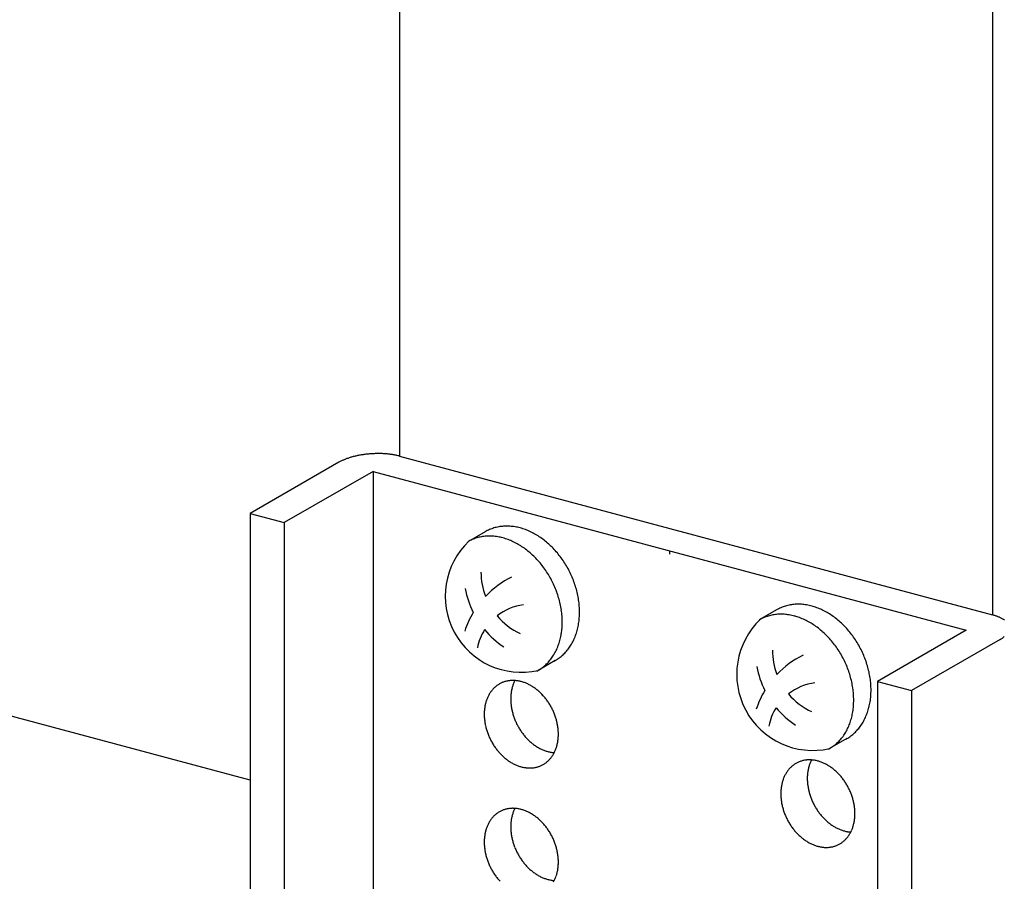
# Model space of a CAD drawing. Extents: x 0 to 420, y 0 to 297.
# Drawn here: x 270 to 273, y 206 to 209 of the extents above; entities that cross this region are included whole.
import ezdxf

# ---------------------------------------------------------------- set-up
doc = ezdxf.new("R2010")
doc.units = 0
doc.header["$MEASUREMENT"] = 0
doc.linetypes.add('DASHED1', pattern=[2.5, 1.25, -1.25])
for name, color, linetype in [('_5-9_躯体他', 7, 'CONTINUOUS'), ('_5-A_クリップ', 7, 'CONTINUOUS'), ('_5-C_ビス__アンカ__ボルト__強調図形', 7, 'CONTINUOUS')]:
    doc.layers.add(name, color=color, linetype=linetype)

msp = doc.modelspace()

# ---------------------------------------------------------------- linework, layer by layer
at = {"layer": '_5-9_躯体他', "color": 4, "linetype": 'DASHED1'}
msp.add_line((270.3977, 206.7597), (267.7985, 207.4562), dxfattribs=at)
at = {"layer": '_5-A_クリップ', "color": 7, "linetype": 'Continuous'}
for p, q in [((270.8354, 211.406), (270.8354, 207.7105)), ((272.5741, 210.9401), (272.5741, 207.2446)), ((270.8354, 207.7105), (272.5741, 207.2446)), ((270.6578, 207.6924), (270.3977, 207.5422)), ((270.7577, 207.6656), (270.4977, 207.5155)), ((270.7577, 207.6656), (272.4964, 207.1997)), ((270.7577, 207.6656), (270.7577, 205.2256)), ((270.3977, 207.5422), (270.4977, 207.5155)), ((270.3977, 207.5422), (270.3977, 205.1822)), ((270.4977, 207.5155), (270.4977, 205.1555)), ((271.6271, 207.4327), (271.6271, 207.4228)), ((272.4964, 207.1997), (272.2363, 207.0496)), ((272.5964, 207.173), (272.3363, 207.0228)), ((272.2363, 207.0496), (272.3363, 207.0228)), ((272.2363, 207.0496), (272.2363, 204.6896)), ((272.3363, 207.0228), (272.3363, 204.6628))]:
    msp.add_line(p, q, dxfattribs=at)
for centre, radius, start, end in [((270.762, 207.4705), 0.2463, 103.3954, 104.5868), ((270.7646, 207.4594), 0.2577, 102.24, 103.3959), ((270.7669, 207.449), 0.2683, 101.1153, 102.2405), ((270.7688, 207.4395), 0.278, 100.0167, 101.1157), ((270.7702, 207.4311), 0.2865, 98.9401, 100.0171), ((270.7714, 207.4238), 0.2939, 97.8816, 98.9404), ((270.7722, 207.4178), 0.3, 96.8374, 97.8819), ((270.7728, 207.413), 0.3048, 95.8042, 96.8378), ((270.7731, 207.4097), 0.3081, 94.7785, 95.8045), ((270.7733, 207.4078), 0.31, 93.7569, 94.7788), ((270.7733, 207.4074), 0.3105, 92.7364, 93.7572), ((270.7733, 207.4084), 0.3094, 91.7135, 92.7367), ((270.7732, 207.4109), 0.3069, 90.6851, 91.7138), ((270.7732, 207.4148), 0.303, 89.6478, 90.6854), ((270.7732, 207.4202), 0.2977, 88.5983, 89.6482), ((270.7734, 207.4268), 0.2911, 87.5328, 88.5986), ((270.7737, 207.4347), 0.2832, 86.4476, 87.5331), ((270.7743, 207.4437), 0.2742, 85.3389, 86.448), ((270.7751, 207.4537), 0.2641, 84.2021, 85.3393), ((270.7762, 207.4646), 0.2531, 83.0328, 84.2026), ((270.7776, 207.4763), 0.2414, 81.8259, 83.0333), ((270.7794, 207.4885), 0.229, 80.5757, 81.8264), ((270.7815, 207.5013), 0.2161, 79.2763, 80.5763), ((270.784, 207.5143), 0.2028, 77.9207, 79.2769), ((270.7868, 207.5276), 0.1893, 76.5014, 77.9214), ((270.79, 207.5408), 0.1756, 75.0096, 76.5023), ((270.7935, 207.5539), 0.1621, 75, 75.011), ((270.7098, 207.6022), 0.1041, 119.981, 120), ((270.7157, 207.592), 0.1159, 118.0132, 119.9827), ((270.7215, 207.5812), 0.1282, 116.1734, 118.0146), ((270.7271, 207.5697), 0.141, 114.4468, 116.1748), ((270.7326, 207.5577), 0.1542, 112.82, 114.448), ((270.7378, 207.5453), 0.1676, 111.2813, 112.821), ((270.7427, 207.5326), 0.1812, 109.8204, 111.2822), ((270.7473, 207.5198), 0.1948, 108.4282, 109.8212), ((270.7516, 207.5071), 0.2082, 107.0965, 108.4289), ((270.7554, 207.4945), 0.2214, 105.818, 107.0971), ((270.7589, 207.4823), 0.2341, 104.5863, 105.8186), ((272.5322, 207.088), 0.1621, 73.4362, 75.011), ((272.536, 207.1008), 0.1488, 71.77, 73.4374), ((272.5401, 207.1132), 0.1357, 69.9987, 71.7713), ((272.5444, 207.125), 0.1231, 68.1084, 70.0001), ((272.5489, 207.1362), 0.111, 66.0833, 68.11), ((272.5535, 207.1467), 0.0995, 63.9055, 66.0851), ((272.5583, 207.1564), 0.0887, 61.5547, 63.9075), ((272.5631, 207.1652), 0.0787, 59.0084, 61.5569), ((272.5678, 207.1731), 0.0695, 56.2415, 59.0109), ((272.5725, 207.1801), 0.0611, 53.2269, 56.2442), ((272.5385, 207.2733), 0.1159, 298.0132, 299.9827), ((272.5443, 207.2631), 0.1041, 299.981, 302.0958), ((272.5502, 207.2538), 0.0931, 302.0939, 304.3734), ((272.5561, 207.2452), 0.0827, 304.3712, 306.8369), ((272.5618, 207.2376), 0.0732, 306.8345, 309.5105), ((271.166, 206.9763), 0.076, 114.9324, 118.2583), ((271.1661, 206.9762), 0.0761, 111.6111, 114.9315), ((271.1663, 206.9757), 0.0767, 108.3048, 111.6102), ((271.1666, 206.9749), 0.0775, 105.0229, 108.304), ((271.1669, 206.9737), 0.0787, 101.774, 105.0221), ((271.1672, 206.9722), 0.0802, 98.5659, 101.7733), ((271.1675, 206.9704), 0.082, 95.4057, 98.5653), ((271.1677, 206.9683), 0.0842, 92.2992, 95.4052), ((271.1678, 206.9659), 0.0866, 89.2514, 92.2988), ((271.1677, 206.9631), 0.0893, 86.2662, 89.2511), ((271.2648, 207.0058), 0.1024, 155.5536, 158.279), ((271.2614, 207.0074), 0.0987, 152.9178, 155.5537), ((271.1675, 206.9601), 0.0923, 83.3462, 86.2659), ((271.1671, 206.9569), 0.0956, 80.4933, 83.3461), ((271.1666, 206.9534), 0.0991, 77.7084, 80.4933), ((271.1658, 206.9498), 0.1029, 74.9915, 77.7085), ((271.1647, 206.946), 0.1068, 72.342, 74.9916), ((271.1635, 206.942), 0.1109, 69.7586, 72.3422), ((271.162, 206.938), 0.1152, 67.2394, 69.7588), ((271.1754, 206.9674), 0.089, 143.9777, 146.9707), ((271.1732, 206.9689), 0.0863, 140.9225, 143.9774), ((271.1713, 206.9705), 0.0839, 137.8091, 140.9221), ((271.1698, 206.9719), 0.0818, 134.6426, 137.8086), ((271.1685, 206.9731), 0.08, 131.4291, 134.642), ((271.1675, 206.9742), 0.0785, 128.1757, 131.4284), ((271.1668, 206.9751), 0.0774, 124.8903, 128.1749), ((271.1664, 206.9758), 0.0766, 121.5817, 124.8895), ((271.1661, 206.9762), 0.0761, 118.2592, 121.5808), ((271.2895, 206.9992), 0.128, 170.9249, 173.2731), ((271.285, 206.9999), 0.1235, 168.5201, 170.9252), ((271.2807, 207.0008), 0.119, 166.0554, 168.5203), ((271.2764, 207.0018), 0.1147, 163.5283, 166.0556), ((271.2723, 207.003), 0.1104, 160.9368, 163.5285), ((271.2685, 207.0044), 0.1063, 158.2789, 160.9369), ((271.1603, 206.934), 0.1196, 64.7823, 67.2397), ((271.1584, 206.9299), 0.1241, 62.3847, 64.7826), ((271.1563, 206.9259), 0.1286, 60.0438, 62.385), ((271.154, 206.922), 0.1331, 57.7564, 60.0441), ((271.1516, 206.9182), 0.1377, 55.5194, 57.7567), ((271.1491, 206.9145), 0.1421, 53.3296, 55.5197), ((271.1465, 206.911), 0.1465, 51.1835, 53.3299), ((271.1438, 206.9077), 0.1507, 49.0777, 51.1838), ((271.1412, 206.9046), 0.1548, 47.009, 49.0781), ((271.1386, 206.9018), 0.1586, 44.9738, 47.0093), ((271.1987, 206.957), 0.1147, 163.5283, 166.0556), ((271.1947, 206.9582), 0.1104, 160.9368, 163.5285), ((271.1908, 206.9595), 0.1063, 158.2789, 160.9369), ((271.1871, 206.961), 0.1024, 155.5536, 158.279), ((271.1838, 206.9625), 0.0987, 152.7603, 155.5537), ((271.1807, 206.9641), 0.0952, 149.899, 152.7602), ((271.1778, 206.9657), 0.092, 146.9709, 149.8989), ((271.303, 206.9981), 0.1416, 177.8098, 180.0057), ((271.3074, 206.9981), 0.146, 180.0054, 182.1571), ((271.2985, 206.9983), 0.1371, 175.5667, 177.8101), ((271.3116, 206.9983), 0.1502, 182.1567, 184.2676), ((271.294, 206.9986), 0.1326, 173.2728, 175.567), ((271.136, 206.8992), 0.1622, 42.9689, 44.9742), ((271.1336, 206.897), 0.1656, 40.9909, 42.9692), ((271.1313, 206.895), 0.1686, 39.0365, 40.9912), ((271.1293, 206.8933), 0.1712, 37.1024, 39.0368), ((271.1274, 206.8919), 0.1735, 35.1854, 37.1027), ((271.1259, 206.8908), 0.1754, 33.2824, 35.1857), ((271.2253, 206.9533), 0.1416, 177.8098, 180.0057), ((271.2208, 206.9534), 0.1371, 175.5667, 177.8101), ((271.2163, 206.9538), 0.1326, 173.2728, 175.567), ((271.2118, 206.9543), 0.128, 170.9249, 173.2731), ((271.2074, 206.955), 0.1235, 168.5201, 170.9252), ((271.203, 206.9559), 0.119, 166.0554, 168.5203), ((271.3157, 206.9986), 0.1543, 184.2673, 186.3408), ((271.3196, 206.999), 0.1582, 186.3405, 188.38), ((271.3231, 206.9995), 0.1618, 188.3797, 190.3885), ((271.3265, 207.0001), 0.1652, 190.3882, 192.3697), ((271.3294, 207.0008), 0.1682, 192.3694, 194.3269), ((271.3321, 207.0015), 0.1709, 194.3266, 196.2634), ((271.1246, 206.89), 0.1769, 31.3901, 33.2827), ((271.1237, 206.8895), 0.178, 29.5053, 31.3904), ((271.1231, 206.8891), 0.1786, 27.6251, 29.5056), ((271.123, 206.8891), 0.1788, 25.7462, 27.6254), ((271.1232, 206.8892), 0.1786, 23.8656, 25.7465), ((271.1238, 206.8894), 0.1779, 21.9801, 23.8659), ((271.2297, 206.9533), 0.146, 180.0054, 182.1571), ((271.2339, 206.9534), 0.1502, 182.1567, 184.2676), ((271.238, 206.9537), 0.1543, 184.2673, 186.3408), ((271.2419, 206.9542), 0.1582, 186.3405, 188.38), ((271.2455, 206.9547), 0.1618, 188.3797, 190.3885), ((271.3343, 207.0021), 0.1733, 196.263, 198.1823), ((271.3362, 207.0027), 0.1752, 198.182, 200.0869), ((271.3376, 207.0033), 0.1768, 200.0866, 201.9804), ((271.3387, 207.0037), 0.1779, 201.9801, 203.8659), ((271.3393, 207.004), 0.1786, 203.8656, 205.7465), ((271.1249, 206.8899), 0.1768, 20.0866, 21.9804), ((271.1263, 206.8904), 0.1752, 18.182, 20.0869), ((271.1282, 206.891), 0.1733, 16.263, 18.1823), ((271.1304, 206.8917), 0.1709, 14.3266, 16.2634), ((271.1331, 206.8923), 0.1682, 12.3694, 14.3269), ((271.2488, 206.9553), 0.1652, 190.3882, 192.3697), ((271.2517, 206.9559), 0.1682, 192.3694, 194.3269), ((271.2544, 206.9566), 0.1709, 194.3266, 196.2634), ((271.2566, 206.9573), 0.1733, 196.263, 198.1823), ((271.2585, 206.9579), 0.1752, 198.182, 200.0869), ((271.3395, 207.0041), 0.1788, 205.7462, 207.6254), ((271.3393, 207.004), 0.1786, 207.6251, 209.5056), ((271.3388, 207.0037), 0.178, 209.5053, 211.3904), ((271.3379, 207.0031), 0.1769, 211.3901, 213.2827), ((271.3366, 207.0023), 0.1754, 213.2824, 215.1857), ((271.3351, 207.0012), 0.1735, 215.1854, 217.1027), ((271.136, 206.893), 0.1652, 10.3882, 12.3697), ((271.1393, 206.8936), 0.1618, 8.3797, 10.3885), ((271.1429, 206.8941), 0.1582, 6.3405, 8.38), ((271.1468, 206.8945), 0.1543, 4.2673, 6.3408), ((271.1509, 206.8948), 0.1502, 2.1567, 4.2676), ((271.2599, 206.9584), 0.1768, 200.0866, 201.9804), ((271.261, 206.9588), 0.1779, 201.9801, 203.8659), ((271.2616, 206.9591), 0.1786, 203.8656, 205.7465), ((271.2618, 206.9592), 0.1788, 205.7462, 207.6254), ((271.2617, 206.9591), 0.1786, 207.6251, 209.5056), ((271.3332, 206.9998), 0.1712, 217.1024, 219.0368), ((271.3312, 206.9981), 0.1686, 219.0365, 220.9912), ((271.3289, 206.9961), 0.1656, 220.9909, 222.9692), ((271.3265, 206.9939), 0.1622, 222.9689, 224.9742), ((271.3239, 206.9913), 0.1586, 224.9738, 227.0093), ((271.3213, 206.9885), 0.1548, 227.009, 229.0781), ((271.1775, 206.8932), 0.1235, 348.5201, 350.9252), ((271.173, 206.8939), 0.128, 350.9249, 353.2731), ((271.1685, 206.8945), 0.1326, 353.2728, 355.567), ((271.164, 206.8948), 0.1371, 355.5667, 357.8101), ((271.1551, 206.895), 0.146, 0.0054, 2.1571), ((271.1595, 206.895), 0.1416, 357.8098, 0.0057), ((271.2611, 206.9588), 0.178, 209.5053, 211.3904), ((271.2602, 206.9583), 0.1769, 211.3901, 213.2827), ((271.2589, 206.9574), 0.1754, 213.2824, 215.1857), ((271.2574, 206.9563), 0.1735, 215.1854, 217.1027), ((271.2556, 206.9549), 0.1712, 217.1024, 219.0368), ((271.2535, 206.9533), 0.1686, 219.0365, 220.9912), ((271.3186, 206.9854), 0.1507, 229.0777, 231.1838), ((271.316, 206.9821), 0.1465, 231.1835, 233.3299), ((271.3134, 206.9786), 0.1421, 233.3296, 235.5197), ((271.3109, 206.975), 0.1377, 235.5194, 237.7567), ((271.3084, 206.9711), 0.1331, 237.7564, 240.0441), ((271.3062, 206.9672), 0.1286, 240.0438, 242.385), ((271.3041, 206.9632), 0.1241, 242.3847, 244.7826), ((271.3022, 206.9591), 0.1196, 244.7823, 247.2397), ((271.3005, 206.9551), 0.1152, 247.2394, 249.7588), ((271.299, 206.9511), 0.1109, 249.7586, 252.3422), ((271.2977, 206.9472), 0.1068, 252.342, 254.9916), ((271.2967, 206.9434), 0.1029, 254.9915, 257.7085), ((271.2011, 206.8858), 0.0987, 332.7603, 335.5537), ((271.1977, 206.8873), 0.1024, 335.5536, 338.279), ((271.194, 206.8887), 0.1063, 338.2789, 340.9369), ((271.1902, 206.8901), 0.1104, 340.9368, 343.5285), ((271.1861, 206.8913), 0.1147, 343.5283, 346.0556), ((271.1818, 206.8923), 0.119, 346.0554, 348.5203), ((271.2512, 206.9513), 0.1656, 220.9909, 222.9692), ((271.2488, 206.949), 0.1622, 222.9689, 224.9742), ((271.2462, 206.9465), 0.1586, 224.9738, 227.0093), ((271.2436, 206.9437), 0.1548, 227.009, 229.0781), ((271.241, 206.9406), 0.1507, 229.0777, 231.1838), ((271.2383, 206.9373), 0.1465, 231.1835, 233.3299), ((271.2357, 206.9338), 0.1421, 233.3296, 235.5197), ((271.2332, 206.9301), 0.1377, 235.5194, 237.7567), ((271.2173, 206.874), 0.0785, 308.1757, 311.4284), ((271.2163, 206.8751), 0.08, 311.4291, 314.642), ((271.2151, 206.8764), 0.0818, 314.6426, 317.8086), ((271.2959, 206.9397), 0.0991, 257.7084, 260.4933), ((271.2135, 206.8778), 0.0839, 317.8091, 320.9221), ((271.2116, 206.8793), 0.0863, 320.9225, 323.9774), ((271.2954, 206.9362), 0.0956, 260.4933, 263.3461), ((271.2095, 206.8809), 0.089, 323.9777, 326.9707), ((271.207, 206.8825), 0.092, 326.9709, 329.8989), ((271.295, 206.933), 0.0923, 263.3462, 266.2659), ((271.2042, 206.8842), 0.0952, 329.899, 332.7602), ((272.0356, 206.7427), 0.0767, 108.3048, 111.6102), ((272.0359, 206.7419), 0.0775, 105.0229, 108.304), ((272.0362, 206.7408), 0.0787, 101.774, 105.0221), ((272.0365, 206.7393), 0.0802, 98.5659, 101.7733), ((272.0368, 206.7375), 0.082, 95.4057, 98.5653), ((272.037, 206.7354), 0.0842, 92.2992, 95.4052), ((272.0371, 206.7329), 0.0866, 89.2514, 92.2988), ((272.0371, 206.7302), 0.0893, 86.2662, 89.2511), ((272.1341, 206.7729), 0.1024, 155.5536, 158.279), ((272.1308, 206.7744), 0.0987, 152.9178, 155.5537), ((272.0369, 206.7272), 0.0923, 83.3462, 86.2659), ((272.0365, 206.724), 0.0956, 80.4933, 83.3461), ((272.0359, 206.7205), 0.0991, 77.7084, 80.4933), ((272.0351, 206.7168), 0.1029, 74.9915, 77.7085), ((272.0341, 206.713), 0.1068, 72.342, 74.9916), ((272.0328, 206.7091), 0.1109, 69.7586, 72.3422), ((271.2308, 206.9263), 0.1331, 237.7564, 240.0441), ((271.2285, 206.9224), 0.1286, 240.0438, 242.385), ((271.2264, 206.9183), 0.1241, 242.3847, 244.7826), ((271.2245, 206.9143), 0.1196, 244.7823, 247.2397), ((271.2228, 206.9102), 0.1152, 247.2394, 249.7588), ((271.2213, 206.9062), 0.1109, 249.7586, 252.3422), ((271.2201, 206.9023), 0.1068, 252.342, 254.9916), ((271.219, 206.8985), 0.1029, 254.9915, 257.7085), ((271.2182, 206.8948), 0.0991, 257.7084, 260.4933), ((271.2177, 206.8914), 0.0956, 260.4933, 263.3461), ((271.2173, 206.8881), 0.0923, 263.3462, 266.2659), ((271.2171, 206.8851), 0.0893, 266.2662, 269.2511), ((271.2171, 206.8824), 0.0866, 269.2514, 272.2988), ((271.2172, 206.88), 0.0842, 272.2992, 275.4052), ((271.2174, 206.8778), 0.082, 275.4057, 278.5653), ((271.2176, 206.876), 0.0802, 278.5659, 281.7733), ((271.2179, 206.8746), 0.0787, 281.774, 285.0221), ((271.2182, 206.8734), 0.0775, 285.0229, 288.304), ((271.2185, 206.8726), 0.0767, 288.3048, 291.6102), ((271.2187, 206.8721), 0.0761, 291.6111, 294.9315), ((271.2188, 206.8719), 0.076, 294.9324, 298.2583), ((271.2187, 206.8721), 0.0761, 298.2592, 301.5808), ((271.2184, 206.8725), 0.0766, 301.5817, 304.8895), ((271.218, 206.8731), 0.0774, 304.8903, 308.1749), ((272.0447, 206.7344), 0.089, 143.9777, 146.9707), ((272.0425, 206.736), 0.0863, 140.9225, 143.9774), ((272.0406, 206.7375), 0.0839, 137.8091, 140.9221), ((272.0391, 206.7389), 0.0818, 134.6426, 137.8086), ((272.0378, 206.7402), 0.08, 131.4291, 134.642), ((272.0369, 206.7413), 0.0785, 128.1757, 131.4284), ((272.0362, 206.7422), 0.0774, 124.8903, 128.1749), ((272.0357, 206.7429), 0.0766, 121.5817, 124.8895), ((272.0354, 206.7433), 0.0761, 118.2592, 121.5808), ((272.0354, 206.7434), 0.076, 114.9324, 118.2583), ((272.0354, 206.7432), 0.0761, 111.6111, 114.9315), ((272.1588, 206.7662), 0.128, 170.9249, 173.2731), ((272.1544, 206.7669), 0.1235, 168.5201, 170.9252), ((272.15, 206.7678), 0.119, 166.0554, 168.5203), ((272.1457, 206.7689), 0.1147, 163.5283, 166.0556), ((272.1417, 206.7701), 0.1104, 160.9368, 163.5285), ((272.1378, 206.7714), 0.1063, 158.2789, 160.9369), ((272.0313, 206.7051), 0.1152, 67.2394, 69.7588), ((272.0297, 206.701), 0.1196, 64.7823, 67.2397), ((272.0277, 206.697), 0.1241, 62.3847, 64.7826), ((272.0256, 206.693), 0.1286, 60.0438, 62.385), ((272.0234, 206.689), 0.1331, 57.7564, 60.0441), ((272.021, 206.6852), 0.1377, 55.5194, 57.7567), ((272.0184, 206.6815), 0.1421, 53.3296, 55.5197), ((272.0158, 206.678), 0.1465, 51.1835, 53.3299), ((272.0132, 206.6747), 0.1507, 49.0777, 51.1838), ((272.0105, 206.6717), 0.1548, 47.009, 49.0781), ((272.0681, 206.724), 0.1147, 163.5283, 166.0556), ((272.064, 206.7252), 0.1104, 160.9368, 163.5285), ((272.0601, 206.7266), 0.1063, 158.2789, 160.9369), ((272.0565, 206.728), 0.1024, 155.5536, 158.279), ((272.0531, 206.7296), 0.0987, 152.7603, 155.5537), ((272.05, 206.7312), 0.0952, 149.899, 152.7602), ((272.0472, 206.7328), 0.092, 146.9709, 149.8989), ((272.1723, 206.7652), 0.1416, 177.8098, 180.0057), ((272.1767, 206.7652), 0.146, 180.0054, 182.1571), ((272.1679, 206.7654), 0.1371, 175.5667, 177.8101), ((272.181, 206.7653), 0.1502, 182.1567, 184.2676), ((272.1633, 206.7657), 0.1326, 173.2728, 175.567), ((272.0079, 206.6689), 0.1586, 44.9738, 47.0093), ((272.0054, 206.6663), 0.1622, 42.9689, 44.9742), ((272.0029, 206.664), 0.1656, 40.9909, 42.9692), ((272.0007, 206.6621), 0.1686, 39.0365, 40.9912), ((271.9986, 206.6604), 0.1712, 37.1024, 39.0368), ((271.9968, 206.659), 0.1735, 35.1854, 37.1027), ((271.9952, 206.6579), 0.1754, 33.2824, 35.1857), ((272.0902, 206.7205), 0.1371, 175.5667, 177.8101), ((272.0857, 206.7209), 0.1326, 173.2728, 175.567), ((272.0812, 206.7214), 0.128, 170.9249, 173.2731), ((272.0767, 206.7221), 0.1235, 168.5201, 170.9252), ((272.0723, 206.723), 0.119, 166.0554, 168.5203), ((272.185, 206.7656), 0.1543, 184.2673, 186.3408), ((272.1889, 206.7661), 0.1582, 186.3405, 188.38), ((272.1925, 206.7666), 0.1618, 188.3797, 190.3885), ((272.1958, 206.7672), 0.1652, 190.3882, 192.3697), ((272.1988, 206.7679), 0.1682, 192.3694, 194.3269), ((271.9939, 206.6571), 0.1769, 31.3901, 33.2827), ((271.993, 206.6565), 0.178, 29.5053, 31.3904), ((271.9925, 206.6562), 0.1786, 27.6251, 29.5056), ((271.9923, 206.6561), 0.1788, 25.7462, 27.6254), ((271.9925, 206.6562), 0.1786, 23.8656, 25.7465), ((271.9932, 206.6565), 0.1779, 21.9801, 23.8659), ((272.0946, 206.7203), 0.1416, 177.8098, 180.0057), ((272.099, 206.7203), 0.146, 180.0054, 182.1571), ((272.1033, 206.7205), 0.1502, 182.1567, 184.2676), ((272.1074, 206.7208), 0.1543, 184.2673, 186.3408), ((272.1112, 206.7212), 0.1582, 186.3405, 188.38), ((272.2014, 206.7685), 0.1709, 194.3266, 196.2634), ((272.2036, 206.7692), 0.1733, 196.263, 198.1823), ((272.2055, 206.7698), 0.1752, 198.182, 200.0869), ((272.207, 206.7703), 0.1768, 200.0866, 201.9804), ((272.208, 206.7707), 0.1779, 201.9801, 203.8659), ((272.2086, 206.771), 0.1786, 203.8656, 205.7465), ((271.9942, 206.6569), 0.1768, 20.0866, 21.9804), ((271.9957, 206.6575), 0.1752, 18.182, 20.0869), ((271.9975, 206.6581), 0.1733, 16.263, 18.1823), ((271.9998, 206.6587), 0.1709, 14.3266, 16.2634), ((272.0024, 206.6594), 0.1682, 12.3694, 14.3269), ((271.166, 206.6013), 0.076, 114.9324, 118.2583), ((271.1661, 206.6012), 0.0761, 111.6111, 114.9315), ((271.1663, 206.6007), 0.0767, 108.3048, 111.6102), ((271.1666, 206.5999), 0.0775, 105.0229, 108.304), ((271.1669, 206.5987), 0.0787, 101.774, 105.0221), ((271.1672, 206.5972), 0.0802, 98.5659, 101.7733), ((271.1675, 206.5954), 0.082, 95.4057, 98.5653), ((271.1677, 206.5933), 0.0842, 92.2992, 95.4052), ((271.1678, 206.5909), 0.0866, 89.2514, 92.2988), ((271.1677, 206.5881), 0.0893, 86.2662, 89.2511), ((271.2648, 206.6308), 0.1024, 155.5536, 158.279), ((271.2614, 206.6324), 0.0987, 152.9178, 155.5537), ((271.1675, 206.5851), 0.0923, 83.3462, 86.2659), ((271.1671, 206.5819), 0.0956, 80.4933, 83.3461), ((271.1666, 206.5784), 0.0991, 77.7084, 80.4933), ((271.1658, 206.5748), 0.1029, 74.9915, 77.7085), ((271.1647, 206.571), 0.1068, 72.342, 74.9916), ((271.1635, 206.567), 0.1109, 69.7586, 72.3422), ((271.162, 206.563), 0.1152, 67.2394, 69.7588), ((272.1148, 206.7217), 0.1618, 188.3797, 190.3885), ((272.1181, 206.7224), 0.1652, 190.3882, 192.3697), ((272.1211, 206.723), 0.1682, 192.3694, 194.3269), ((272.1237, 206.7237), 0.1709, 194.3266, 196.2634), ((272.126, 206.7243), 0.1733, 196.263, 198.1823), ((272.1278, 206.7249), 0.1752, 198.182, 200.0869), ((272.2089, 206.7711), 0.1788, 205.7462, 207.6254), ((272.2087, 206.771), 0.1786, 207.6251, 209.5056), ((272.2081, 206.7707), 0.178, 209.5053, 211.3904), ((272.2072, 206.7702), 0.1769, 211.3901, 213.2827), ((272.206, 206.7693), 0.1754, 213.2824, 215.1857), ((272.0054, 206.66), 0.1652, 10.3882, 12.3697), ((272.0087, 206.6606), 0.1618, 8.3797, 10.3885), ((272.0123, 206.6612), 0.1582, 6.3405, 8.38), ((272.0161, 206.6616), 0.1543, 4.2673, 6.3408), ((272.0202, 206.6619), 0.1502, 2.1567, 4.2676), ((271.1754, 206.5924), 0.089, 143.9777, 146.9707), ((271.1732, 206.5939), 0.0863, 140.9225, 143.9774), ((271.1713, 206.5955), 0.0839, 137.8091, 140.9221), ((271.1698, 206.5969), 0.0818, 134.6426, 137.8086), ((271.1685, 206.5981), 0.08, 131.4291, 134.642), ((271.1675, 206.5992), 0.0785, 128.1757, 131.4284), ((271.1668, 206.6001), 0.0774, 124.8903, 128.1749), ((271.1664, 206.6008), 0.0766, 121.5817, 124.8895), ((271.1661, 206.6012), 0.0761, 118.2592, 121.5808), ((271.2895, 206.6242), 0.128, 170.9249, 173.2731), ((271.285, 206.6249), 0.1235, 168.5201, 170.9252), ((271.2807, 206.6258), 0.119, 166.0554, 168.5203), ((271.2764, 206.6268), 0.1147, 163.5283, 166.0556), ((271.2723, 206.628), 0.1104, 160.9368, 163.5285), ((271.2685, 206.6294), 0.1063, 158.2789, 160.9369), ((271.1603, 206.559), 0.1196, 64.7823, 67.2397), ((271.1584, 206.5549), 0.1241, 62.3847, 64.7826), ((271.1563, 206.5509), 0.1286, 60.0438, 62.385), ((271.154, 206.547), 0.1331, 57.7564, 60.0441), ((271.1516, 206.5432), 0.1377, 55.5194, 57.7567), ((271.1491, 206.5395), 0.1421, 53.3296, 55.5197), ((271.1465, 206.536), 0.1465, 51.1835, 53.3299), ((271.1438, 206.5327), 0.1507, 49.0777, 51.1838), ((271.1412, 206.5296), 0.1548, 47.009, 49.0781), ((271.1386, 206.5268), 0.1586, 44.9738, 47.0093), ((272.1293, 206.7255), 0.1768, 200.0866, 201.9804), ((272.1303, 206.7259), 0.1779, 201.9801, 203.8659), ((272.1309, 206.7262), 0.1786, 203.8656, 205.7465), ((272.1312, 206.7263), 0.1788, 205.7462, 207.6254), ((272.131, 206.7262), 0.1786, 207.6251, 209.5056), ((272.2044, 206.7682), 0.1735, 215.1854, 217.1027), ((272.2026, 206.7669), 0.1712, 217.1024, 219.0368), ((272.2005, 206.7652), 0.1686, 219.0365, 220.9912), ((272.1982, 206.7632), 0.1656, 220.9909, 222.9692), ((272.1958, 206.7609), 0.1622, 222.9689, 224.9742), ((272.1933, 206.7584), 0.1586, 224.9738, 227.0093), ((272.1906, 206.7556), 0.1548, 227.009, 229.0781), ((272.0423, 206.661), 0.128, 350.9249, 353.2731), ((272.0378, 206.6615), 0.1326, 353.2728, 355.567), ((272.0333, 206.6619), 0.1371, 355.5667, 357.8101), ((272.0244, 206.6621), 0.146, 0.0054, 2.1571), ((272.0288, 206.6621), 0.1416, 357.8098, 0.0057), ((271.1987, 206.582), 0.1147, 163.5283, 166.0556), ((271.1947, 206.5832), 0.1104, 160.9368, 163.5285), ((271.1908, 206.5845), 0.1063, 158.2789, 160.9369), ((271.1871, 206.586), 0.1024, 155.5536, 158.279), ((271.1838, 206.5875), 0.0987, 152.7603, 155.5537), ((271.1807, 206.5891), 0.0952, 149.899, 152.7602), ((271.1778, 206.5907), 0.092, 146.9709, 149.8989), ((271.303, 206.6231), 0.1416, 177.8098, 180.0057), ((271.3074, 206.6231), 0.146, 180.0054, 182.1571), ((271.2985, 206.6233), 0.1371, 175.5667, 177.8101), ((271.3116, 206.6233), 0.1502, 182.1567, 184.2676), ((271.294, 206.6236), 0.1326, 173.2728, 175.567), ((271.3157, 206.6236), 0.1543, 184.2673, 186.3408), ((271.136, 206.5242), 0.1622, 42.9689, 44.9742), ((271.1336, 206.522), 0.1656, 40.9909, 42.9692), ((271.1313, 206.52), 0.1686, 39.0365, 40.9912), ((271.1293, 206.5183), 0.1712, 37.1024, 39.0368), ((271.1274, 206.5169), 0.1735, 35.1854, 37.1027), ((271.1259, 206.5158), 0.1754, 33.2824, 35.1857), ((271.1246, 206.515), 0.1769, 31.3901, 33.2827), ((272.1304, 206.7259), 0.178, 209.5053, 211.3904), ((272.1295, 206.7253), 0.1769, 211.3901, 213.2827), ((272.1283, 206.7245), 0.1754, 213.2824, 215.1857), ((272.1267, 206.7234), 0.1735, 215.1854, 217.1027), ((272.1249, 206.722), 0.1712, 217.1024, 219.0368), ((272.1228, 206.7203), 0.1686, 219.0365, 220.9912), ((272.188, 206.7525), 0.1507, 229.0777, 231.1838), ((272.1853, 206.7492), 0.1465, 231.1835, 233.3299), ((272.1827, 206.7457), 0.1421, 233.3296, 235.5197), ((272.1802, 206.742), 0.1377, 235.5194, 237.7567), ((272.1778, 206.7382), 0.1331, 237.7564, 240.0441), ((272.1755, 206.7343), 0.1286, 240.0438, 242.385), ((272.1734, 206.7303), 0.1241, 242.3847, 244.7826), ((272.1715, 206.7262), 0.1196, 244.7823, 247.2397), ((272.1698, 206.7222), 0.1152, 247.2394, 249.7588), ((272.1683, 206.7182), 0.1109, 249.7586, 252.3422), ((272.1671, 206.7142), 0.1068, 252.342, 254.9916), ((272.067, 206.6544), 0.1024, 335.5536, 338.279), ((272.0634, 206.6558), 0.1063, 338.2789, 340.9369), ((272.0595, 206.6571), 0.1104, 340.9368, 343.5285), ((272.0554, 206.6584), 0.1147, 343.5283, 346.0556), ((272.0512, 206.6594), 0.119, 346.0554, 348.5203), ((272.0468, 206.6603), 0.1235, 348.5201, 350.9252), ((271.2253, 206.5783), 0.1416, 177.8098, 180.0057), ((271.2208, 206.5784), 0.1371, 175.5667, 177.8101), ((271.2163, 206.5788), 0.1326, 173.2728, 175.567), ((271.2118, 206.5793), 0.128, 170.9249, 173.2731), ((271.2074, 206.58), 0.1235, 168.5201, 170.9252), ((271.203, 206.5809), 0.119, 166.0554, 168.5203), ((271.3196, 206.624), 0.1582, 186.3405, 188.38), ((271.3231, 206.6245), 0.1618, 188.3797, 190.3885), ((271.3265, 206.6251), 0.1652, 190.3882, 192.3697), ((271.3294, 206.6258), 0.1682, 192.3694, 194.3269), ((271.3321, 206.6265), 0.1709, 194.3266, 196.2634), ((271.1237, 206.5145), 0.178, 29.5053, 31.3904), ((271.1231, 206.5141), 0.1786, 27.6251, 29.5056), ((271.123, 206.5141), 0.1788, 25.7462, 27.6254), ((271.1232, 206.5142), 0.1786, 23.8656, 25.7465), ((271.1238, 206.5144), 0.1779, 21.9801, 23.8659), ((272.1206, 206.7184), 0.1656, 220.9909, 222.9692), ((272.1181, 206.7161), 0.1622, 222.9689, 224.9742), ((272.1156, 206.7135), 0.1586, 224.9738, 227.0093), ((272.113, 206.7107), 0.1548, 227.009, 229.0781), ((272.1103, 206.7077), 0.1507, 229.0777, 231.1838), ((272.1076, 206.7044), 0.1465, 231.1835, 233.3299), ((272.105, 206.7009), 0.1421, 233.3296, 235.5197), ((272.1025, 206.6972), 0.1377, 235.5194, 237.7567), ((272.0856, 206.6422), 0.08, 311.4291, 314.642), ((272.1661, 206.7104), 0.1029, 254.9915, 257.7085), ((272.0844, 206.6435), 0.0818, 314.6426, 317.8086), ((272.1653, 206.7068), 0.0991, 257.7084, 260.4933), ((272.0828, 206.6449), 0.0839, 317.8091, 320.9221), ((272.081, 206.6464), 0.0863, 320.9225, 323.9774), ((272.1647, 206.7033), 0.0956, 260.4933, 263.3461), ((272.0788, 206.648), 0.089, 323.9777, 326.9707), ((272.0763, 206.6496), 0.092, 326.9709, 329.8989), ((272.1643, 206.7), 0.0923, 263.3462, 266.2659), ((272.0735, 206.6512), 0.0952, 329.899, 332.7602), ((272.0704, 206.6528), 0.0987, 332.7603, 335.5537), ((271.2297, 206.5783), 0.146, 180.0054, 182.1571), ((271.2339, 206.5784), 0.1502, 182.1567, 184.2676), ((271.238, 206.5787), 0.1543, 184.2673, 186.3408), ((271.2419, 206.5792), 0.1582, 186.3405, 188.38), ((271.2455, 206.5797), 0.1618, 188.3797, 190.3885), ((271.3343, 206.6271), 0.1733, 196.263, 198.1823), ((271.3362, 206.6277), 0.1752, 198.182, 200.0869), ((271.3376, 206.6283), 0.1768, 200.0866, 201.9804), ((271.3387, 206.6287), 0.1779, 201.9801, 203.8659), ((271.3393, 206.629), 0.1786, 203.8656, 205.7465), ((271.1249, 206.5149), 0.1768, 20.0866, 21.9804), ((271.1263, 206.5154), 0.1752, 18.182, 20.0869), ((271.1282, 206.516), 0.1733, 16.263, 18.1823), ((271.1304, 206.5167), 0.1709, 14.3266, 16.2634), ((271.1331, 206.5173), 0.1682, 12.3694, 14.3269), ((272.1001, 206.6934), 0.1331, 237.7564, 240.0441), ((272.0978, 206.6894), 0.1286, 240.0438, 242.385), ((272.0957, 206.6854), 0.1241, 242.3847, 244.7826), ((272.0938, 206.6814), 0.1196, 244.7823, 247.2397), ((272.0921, 206.6773), 0.1152, 247.2394, 249.7588), ((272.0906, 206.6733), 0.1109, 249.7586, 252.3422), ((272.0894, 206.6694), 0.1068, 252.342, 254.9916), ((272.0884, 206.6656), 0.1029, 254.9915, 257.7085), ((272.0876, 206.6619), 0.0991, 257.7084, 260.4933), ((272.087, 206.6584), 0.0956, 260.4933, 263.3461), ((272.0866, 206.6552), 0.0923, 263.3462, 266.2659), ((272.0864, 206.6522), 0.0893, 266.2662, 269.2511), ((272.0864, 206.6495), 0.0866, 269.2514, 272.2988), ((272.0865, 206.647), 0.0842, 272.2992, 275.4052), ((272.0867, 206.6449), 0.082, 275.4057, 278.5653), ((272.087, 206.6431), 0.0802, 278.5659, 281.7733), ((272.0873, 206.6416), 0.0787, 281.774, 285.0221), ((272.0876, 206.6405), 0.0775, 285.0229, 288.304), ((272.0878, 206.6397), 0.0767, 288.3048, 291.6102), ((272.088, 206.6392), 0.0761, 291.6111, 294.9315), ((272.0881, 206.639), 0.076, 294.9324, 298.2583), ((272.088, 206.6391), 0.0761, 298.2592, 301.5808), ((272.0878, 206.6395), 0.0766, 301.5817, 304.8895), ((272.0873, 206.6402), 0.0774, 304.8903, 308.1749), ((272.0866, 206.6411), 0.0785, 308.1757, 311.4284), ((271.2488, 206.5803), 0.1652, 190.3882, 192.3697), ((271.2517, 206.5809), 0.1682, 192.3694, 194.3269), ((271.2544, 206.5816), 0.1709, 194.3266, 196.2634), ((271.2566, 206.5823), 0.1733, 196.263, 198.1823), ((271.2585, 206.5829), 0.1752, 198.182, 200.0869), ((271.3395, 206.6291), 0.1788, 205.7462, 207.6254), ((271.3393, 206.629), 0.1786, 207.6251, 209.5056), ((271.3388, 206.6287), 0.178, 209.5053, 211.3904), ((271.3379, 206.6281), 0.1769, 211.3901, 213.2827), ((271.3366, 206.6273), 0.1754, 213.2824, 215.1857), ((271.3351, 206.6262), 0.1735, 215.1854, 217.1027), ((271.136, 206.518), 0.1652, 10.3882, 12.3697), ((271.1393, 206.5186), 0.1618, 8.3797, 10.3885), ((271.1429, 206.5191), 0.1582, 6.3405, 8.38), ((271.1468, 206.5195), 0.1543, 4.2673, 6.3408), ((271.1509, 206.5198), 0.1502, 2.1567, 4.2676), ((271.1551, 206.52), 0.146, 0.0054, 2.1571), ((271.2599, 206.5834), 0.1768, 200.0866, 201.9804), ((271.261, 206.5838), 0.1779, 201.9801, 203.8659), ((271.2616, 206.5841), 0.1786, 203.8656, 205.7465), ((271.2618, 206.5842), 0.1788, 205.7462, 207.6254), ((271.2617, 206.5841), 0.1786, 207.6251, 209.5056), ((271.3332, 206.6248), 0.1712, 217.1024, 219.0368), ((271.3312, 206.6231), 0.1686, 219.0365, 220.9912), ((271.3289, 206.6211), 0.1656, 220.9909, 222.9692), ((271.3265, 206.6189), 0.1622, 222.9689, 224.9742), ((271.3239, 206.6163), 0.1586, 224.9738, 227.0093), ((271.3213, 206.6135), 0.1548, 227.009, 229.0781), ((271.1775, 206.5182), 0.1235, 348.5201, 350.9252), ((271.173, 206.5189), 0.128, 350.9249, 353.2731), ((271.1685, 206.5195), 0.1326, 353.2728, 355.567), ((271.164, 206.5198), 0.1371, 355.5667, 357.8101), ((271.1595, 206.52), 0.1416, 357.8098, 0.0057), ((271.2611, 206.5838), 0.178, 209.5053, 211.3904), ((271.2602, 206.5833), 0.1769, 211.3901, 213.2827), ((271.2589, 206.5824), 0.1754, 213.2824, 215.1857), ((271.2574, 206.5813), 0.1735, 215.1854, 217.1027), ((271.2556, 206.5799), 0.1712, 217.1024, 219.0368), ((271.2535, 206.5783), 0.1686, 219.0365, 220.9912), ((271.3186, 206.6104), 0.1507, 229.0777, 231.1838), ((271.316, 206.6071), 0.1465, 231.1835, 233.3299), ((271.3134, 206.6036), 0.1421, 233.3296, 235.5197), ((271.3109, 206.6), 0.1377, 235.5194, 237.7567), ((271.3084, 206.5961), 0.1331, 237.7564, 240.0441), ((271.3062, 206.5922), 0.1286, 240.0438, 242.385), ((271.3041, 206.5882), 0.1241, 242.3847, 244.7826), ((271.3022, 206.5841), 0.1196, 244.7823, 247.2397), ((271.3005, 206.5801), 0.1152, 247.2394, 249.7588), ((271.299, 206.5761), 0.1109, 249.7586, 252.3422), ((271.2977, 206.5722), 0.1068, 252.342, 254.9916), ((271.2967, 206.5684), 0.1029, 254.9915, 257.7085), ((271.2959, 206.5647), 0.0991, 257.7084, 260.4933), ((271.2011, 206.5108), 0.0987, 332.7603, 335.5537), ((271.1977, 206.5123), 0.1024, 335.5536, 338.279), ((271.194, 206.5137), 0.1063, 338.2789, 340.9369), ((271.1902, 206.5151), 0.1104, 340.9368, 343.5285), ((271.1861, 206.5163), 0.1147, 343.5283, 346.0556), ((271.1818, 206.5173), 0.119, 346.0554, 348.5203), ((271.2512, 206.5763), 0.1656, 220.9909, 222.9692), ((271.2954, 206.5612), 0.0956, 260.4933, 263.3461), ((271.295, 206.558), 0.0923, 263.3462, 266.2659), ((271.2042, 206.5092), 0.0952, 329.899, 332.7602)]:
    msp.add_arc(centre, radius, start, end, dxfattribs=at)
at = {"layer": '_5-C_ビス__アンカ__ボルト__強調図形', "color": 2, "linetype": 'Continuous'}
for p, q in [((271.0862, 207.4885), (271.0356, 207.4592)), ((271.9408, 207.2595), (271.8901, 207.2302)), ((271.2921, 207.1109), (271.2415, 207.0817)), ((272.1467, 206.882), (272.096, 206.8527))]:
    msp.add_line(p, q, dxfattribs=at)
for centre, radius, start, end in [((271.1473, 207.3827), 0.1221, 118.264, 120), ((271.1471, 207.3831), 0.1216, 111.6086, 118.2567), ((271.1477, 207.3815), 0.1233, 105.0134, 111.6015), ((271.1486, 207.3779), 0.1271, 98.5503, 105.0072), ((271.1495, 207.3721), 0.1329, 92.2788, 98.5454), ((271.1498, 207.3643), 0.1407, 86.2426, 92.2755), ((271.1491, 207.3547), 0.1503, 80.4681, 86.2409), ((271.1473, 207.3437), 0.1616, 74.9661, 80.4678), ((271.144, 207.3315), 0.1742, 69.7339, 74.9668), ((271.1393, 207.3187), 0.1878, 64.7592, 69.7354), ((271.1332, 207.3057), 0.2021, 60.0227, 64.7612), ((271.126, 207.2932), 0.2166, 55.5007, 60.025), ((271.1925, 207.2994), 0.2231, 133.5655, 282.6708), ((271.0964, 207.3538), 0.1216, 111.6086, 118.2567), ((271.097, 207.3523), 0.1233, 105.0134, 111.6015), ((271.098, 207.3486), 0.1271, 98.5503, 105.0072), ((271.0988, 207.3429), 0.1329, 92.2788, 98.5454), ((271.0991, 207.3351), 0.1407, 86.2426, 92.2755), ((271.0985, 207.3255), 0.1503, 80.4681, 86.2409), ((271.0966, 207.3144), 0.1616, 74.9661, 80.4678), ((271.0933, 207.3022), 0.1742, 69.7339, 74.9668), ((271.0886, 207.2894), 0.1878, 64.7592, 69.7354), ((271.0825, 207.2765), 0.2021, 60.0227, 64.7612), ((271.0753, 207.2639), 0.2166, 55.5007, 60.025), ((271.1179, 207.2814), 0.2309, 51.1672, 55.5032), ((271.1094, 207.2709), 0.2444, 46.9953, 51.1698), ((271.101, 207.2619), 0.2567, 42.9577, 46.9978), ((271.0672, 207.2522), 0.2309, 51.1672, 55.5032), ((271.0587, 207.2416), 0.2444, 46.9953, 51.1698), ((271.0504, 207.2326), 0.2567, 42.9577, 46.9978), ((271.0933, 207.2546), 0.2673, 39.0278, 42.9602), ((271.0867, 207.2493), 0.2758, 35.1792, 39.0302), ((271.0426, 207.2254), 0.2673, 39.0278, 42.9602), ((271.036, 207.22), 0.2758, 35.1792, 39.0302), ((271.0817, 207.2457), 0.2819, 31.3862, 35.1815), ((271.0788, 207.2439), 0.2854, 27.6236, 31.3885), ((271.2731, 207.3703), 0.1989, 179.9785, 200.9338), ((271.031, 207.2165), 0.2819, 31.3862, 35.1815), ((271.0281, 207.2147), 0.2854, 27.6236, 31.3885), ((271.0782, 207.2436), 0.286, 23.8664, 27.6259), ((271.2838, 207.1131), 0.2706, 116.2606, 136.5559), ((271.0276, 207.2144), 0.286, 23.8664, 27.6259), ((271.0803, 207.2445), 0.2838, 20.0898, 23.8687), ((271.0849, 207.2462), 0.2788, 16.2686, 20.0921), ((271.2881, 207.3708), 0.2645, 190.6056, 206.6328), ((271.0296, 207.2153), 0.2838, 20.0898, 23.8687), ((271.0342, 207.217), 0.2788, 16.2686, 20.0921), ((271.0921, 207.2483), 0.2713, 12.3773, 16.271), ((271.1016, 207.2504), 0.2616, 8.3901, 12.3798), ((271.0414, 207.2191), 0.2713, 12.3773, 16.271), ((271.051, 207.2211), 0.2616, 8.3901, 12.3798), ((271.1131, 207.2521), 0.25, 4.2802, 8.3926), ((272.004, 207.1432), 0.1329, 92.2788, 98.5454), ((272.0043, 207.1354), 0.1407, 86.2426, 92.2755), ((271.2838, 207.1131), 0.2706, 149.0763, 161.8553), ((271.2187, 207.1178), 0.1579, 97.2291, 128.1414), ((271.0624, 207.2228), 0.25, 4.2802, 8.3926), ((271.1261, 207.253), 0.2369, 0.0208, 4.2828), ((271.1401, 207.253), 0.2229, 355.5847, 0.0233), ((272.0018, 207.1537), 0.1221, 118.264, 120), ((272.0016, 207.1541), 0.1216, 111.6086, 118.2567), ((272.0022, 207.1526), 0.1233, 105.0134, 111.6015), ((272.0032, 207.1489), 0.1271, 98.5503, 105.0072), ((272.0037, 207.1258), 0.1503, 80.4681, 86.2409), ((272.0018, 207.1147), 0.1616, 74.9661, 80.4678), ((271.9986, 207.1025), 0.1742, 69.7339, 74.9668), ((271.9938, 207.0897), 0.1878, 64.7592, 69.7354), ((271.9877, 207.0768), 0.2021, 60.0227, 64.7612), ((271.9805, 207.0642), 0.2166, 55.5007, 60.025), ((271.2731, 207.3703), 0.1989, 220.1878, 245.0166), ((271.0755, 207.2238), 0.2369, 0.0208, 4.2828), ((271.0895, 207.2238), 0.2229, 355.5847, 0.0233), ((271.1688, 207.2496), 0.194, 346.0779, 350.9475), ((271.1545, 207.2519), 0.2085, 350.9453, 355.5871), ((272.0471, 207.0704), 0.2231, 133.5655, 282.6708), ((271.9509, 207.1249), 0.1216, 111.6086, 118.2567), ((271.9515, 207.1233), 0.1233, 105.0134, 111.6015), ((271.9525, 207.1197), 0.1271, 98.5503, 105.0072), ((271.9534, 207.1139), 0.1329, 92.2788, 98.5454), ((271.9537, 207.1061), 0.1407, 86.2426, 92.2755), ((271.953, 207.0965), 0.1503, 80.4681, 86.2409), ((271.9512, 207.0854), 0.1616, 74.9661, 80.4678), ((271.9479, 207.0733), 0.1742, 69.7339, 74.9668), ((271.9432, 207.0605), 0.1878, 64.7592, 69.7354), ((271.9371, 207.0475), 0.2021, 60.0227, 64.7612), ((271.9298, 207.0349), 0.2166, 55.5007, 60.025), ((271.9724, 207.0524), 0.2309, 51.1672, 55.5032), ((271.964, 207.0419), 0.2444, 46.9953, 51.1698), ((271.9556, 207.0329), 0.2567, 42.9577, 46.9978), ((271.2187, 207.1178), 0.1579, 147.9626, 169.0728), ((271.2881, 207.3708), 0.2645, 219.7797, 236.2611), ((271.1181, 207.2204), 0.194, 346.0779, 350.9475), ((271.1039, 207.2226), 0.2085, 350.9453, 355.5871), ((271.1824, 207.2462), 0.18, 340.9611, 346.0797), ((271.9218, 207.0232), 0.2309, 51.1672, 55.5032), ((271.9133, 207.0126), 0.2444, 46.9953, 51.1698), ((271.9049, 207.0036), 0.2567, 42.9577, 46.9978), ((271.9478, 207.0256), 0.2673, 39.0278, 42.9602), ((271.9412, 207.0203), 0.2758, 35.1792, 39.0302), ((271.1317, 207.217), 0.18, 340.9611, 346.0797), ((271.2056, 207.2371), 0.1551, 329.9245, 335.5791), ((271.1948, 207.242), 0.1669, 335.579, 340.9622), ((271.8972, 206.9964), 0.2673, 39.0278, 42.9602), ((271.8906, 206.991), 0.2758, 35.1792, 39.0302), ((271.9362, 207.0168), 0.2819, 31.3862, 35.1815), ((271.9333, 207.015), 0.2854, 27.6236, 31.3885), ((271.1549, 207.2078), 0.1551, 329.9245, 335.5791), ((271.1441, 207.2127), 0.1669, 335.579, 340.9622), ((271.2265, 207.2223), 0.1294, 311.4464, 317.8265), ((271.2215, 207.2268), 0.1361, 317.8307, 323.9994), ((271.2145, 207.2319), 0.1447, 324.002, 329.9234), ((272.1276, 207.1413), 0.1989, 179.9785, 200.9338), ((271.8856, 206.9875), 0.2819, 31.3862, 35.1815), ((271.8827, 206.9857), 0.2854, 27.6236, 31.3885), ((271.9328, 207.0147), 0.286, 23.8664, 27.6259), ((271.1758, 207.1931), 0.1294, 311.4464, 317.8265), ((271.1708, 207.1976), 0.1361, 317.8307, 323.9994), ((271.1639, 207.2026), 0.1447, 324.002, 329.9234), ((271.2311, 207.2167), 0.1221, 298.264, 304.8951), ((271.2296, 207.2188), 0.1247, 304.9019, 311.4408), ((272.1384, 206.8841), 0.2706, 116.2606, 136.5559), ((271.8821, 206.9854), 0.286, 23.8664, 27.6259), ((271.9348, 207.0156), 0.2838, 20.0898, 23.8687), ((271.9395, 207.0172), 0.2788, 16.2686, 20.0921), ((271.1804, 207.1875), 0.1221, 298.264, 304.8951), ((271.1789, 207.1896), 0.1247, 304.9019, 311.4408), ((272.1427, 207.1418), 0.2645, 190.6056, 206.6328), ((271.8841, 206.9863), 0.2838, 20.0898, 23.8687), ((271.8888, 206.988), 0.2788, 16.2686, 20.0921), ((271.9467, 207.0193), 0.2713, 12.3773, 16.271), ((271.9562, 207.0214), 0.2616, 8.3901, 12.3798), ((272.0732, 206.8888), 0.1579, 97.2291, 128.1414), ((271.896, 206.9901), 0.2713, 12.3773, 16.271), ((271.9055, 206.9922), 0.2616, 8.3901, 12.3798), ((271.9677, 207.0231), 0.25, 4.2802, 8.3926), ((272.1384, 206.8841), 0.2706, 149.0763, 161.8553), ((271.917, 206.9938), 0.25, 4.2802, 8.3926), ((271.9807, 207.024), 0.2369, 0.0208, 4.2828), ((271.9947, 207.024), 0.2229, 355.5847, 0.0233), ((272.1276, 207.1413), 0.1989, 220.1878, 245.0166), ((271.93, 206.9948), 0.2369, 0.0208, 4.2828), ((271.944, 206.9948), 0.2229, 355.5847, 0.0233), ((272.0234, 207.0206), 0.194, 346.0779, 350.9475), ((272.0091, 207.0229), 0.2085, 350.9453, 355.5871), ((272.0732, 206.8888), 0.1579, 147.9626, 169.0728), ((272.1427, 207.1418), 0.2645, 219.7797, 236.2611), ((271.9727, 206.9914), 0.194, 346.0779, 350.9475), ((271.9584, 206.9937), 0.2085, 350.9453, 355.5871), ((272.0493, 207.013), 0.1669, 335.579, 340.9622), ((272.0369, 207.0173), 0.18, 340.9611, 346.0797), ((271.9863, 206.988), 0.18, 340.9611, 346.0797), ((272.0691, 207.0029), 0.1447, 324.002, 329.9234), ((272.0601, 207.0081), 0.1551, 329.9245, 335.5791), ((272.0184, 206.9736), 0.1447, 324.002, 329.9234), ((272.0095, 206.9788), 0.1551, 329.9245, 335.5791), ((271.9987, 206.9837), 0.1669, 335.579, 340.9622), ((272.081, 206.9933), 0.1294, 311.4464, 317.8265), ((272.0761, 206.9978), 0.1361, 317.8307, 323.9994), ((272.0304, 206.9641), 0.1294, 311.4464, 317.8265), ((272.0254, 206.9686), 0.1361, 317.8307, 323.9994), ((272.0856, 206.9877), 0.1221, 298.264, 304.8951), ((272.0841, 206.9898), 0.1247, 304.9019, 311.4408), ((272.035, 206.9585), 0.1221, 298.264, 304.8951), ((272.0335, 206.9606), 0.1247, 304.9019, 311.4408)]:
    msp.add_arc(centre, radius, start, end, dxfattribs=at)

doc.saveas('drawing.dxf')
